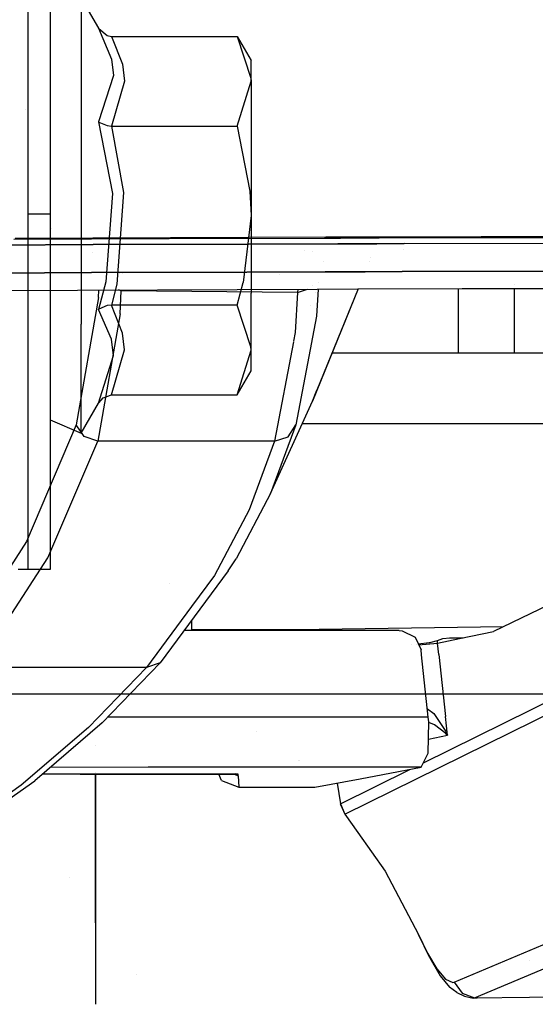
# Model space of a CAD drawing. Units: millimetres. Extents: x -1750 to 7950, y -1489 to 8051.
# Drawn here: x 486 to 532, y 878 to 966 of the extents above; entities that cross this region are included whole.
import ezdxf

# ---------------------------------------------------------------- set-up
doc = ezdxf.new("R2010")
doc.units = ezdxf.units.MM
for name, color, linetype, true_color in [('1', 7, 'CONTINUOUS', 0xffffff), ('5', 7, 'CONTINUOUS', 0xffffff), ('HIDDEN_LINE', 7, 'CONTINUOUS', 0xffffff)]:
    doc.layers.add(name, color=color, linetype=linetype, true_color=true_color)
doc.styles.add('blockfont', font='simplex.shx')
doc.dimstyles.get("Standard").update_dxf_attribs({"dimtxt": 0.18, "dimasz": 0.18, "dimexe": 0.18, "dimexo": 0.0625, "dimgap": 0.09, "dimtad": 0, "dimtih": 1, "dimtoh": 1, "dimdec": 4, "dimzin": 0, "dimdsep": 46, "dimtxsty": 'Standard', "dimcen": 0.09, "dimadec": 0, "dimazin": 0, "dimtfac": 1, "dimtdec": 4, "dimtofl": 0, "dimtmove": 0, "dimatfit": 3, "dimfxl": 1, "dimtolj": 1, "dimtzin": 0, "dimarcsym": 0})

# ---------------------------------------------------------------- blocks, each defined once
blk = doc.blocks.new('DimnDraft3D1')
at = {"layer": 'HIDDEN_LINE', "color": 18, "linetype": 'CONTINUOUS'}
for p, q in [((96.875, 8050.983507), (3.125, 8050.983507)), ((3.125, 8050.983507), (3.125, 8025.983507)), ((96.875, 8025.983507), (96.875, 8050.983507)), ((-433.387488, 7835.649856), (-433.387488, 7953.064757)), ((433.387488, 7835.649856), (433.387488, 7953.064757)), ((-433.387488, 7949.889757), (-98.4625, 7949.889757)), ((433.387488, 7949.889757), (98.4625, 7949.889757)), ((3.125, 7873.796007), (3.125, 7848.796007)), ((96.875, 7848.796007), (96.875, 7873.796007)), ((3.125, 7848.796007), (96.875, 7848.796007))]:
    blk.add_line(p, q, dxfattribs=at)
for points in [[(-433.387488, 7949.889757), (-383.387537, 7963.287217), (-383.387439, 7936.492298), (-433.387488, 7949.889757)], [(433.387488, 7949.889757), (383.387537, 7936.492298), (383.387439, 7963.287217), (433.387488, 7949.889757)]]:
    blk.add_solid(points, dxfattribs=at)
at = {"layer": 'HIDDEN_LINE', "color": 18, "linetype": 'CONTINUOUS', "char_height": 50, "attachment_point": 8, "rotation": 90, "line_spacing_factor": 0.903614, "style": 'blockfont'}
for s, insert in [('\\W01.000;34.1 ', (-30.729167, 7949.889757)), ('\\W01.000;867 ', (91.145833, 7949.889757))]:
    blk.add_mtext(s, dxfattribs=dict(at, insert=insert))

msp = doc.modelspace()

# ---------------------------------------------------------------- linework, layer by layer
at = {"layer": '1', "color": 18, "linetype": 'CONTINUOUS'}
for p, q in [((486.490011, 1100.954503, 942.892194), (486.490011, 916.954488, 942.892194)), ((488.489985, 976.667374, 898.000002), (488.489985, 964.954585, 909.712791)), ((491.284013, 968.347996, 875), (492.835343, 965.661019, 875)), ((491.284013, 967.16854, 881.68925), (491.284013, 963.772267, 887.571633)), ((491.284013, 967.16854, 881.68925), (491.284013, 963.772267, 887.571633)), ((492.835343, 965.661019, 875), (492.85987, 965.620011, 875)), ((492.835343, 965.661019, 875), (494.00726, 962.860554, 879.719913)), ((492.835343, 965.661019, 875), (494.00726, 962.860554, 879.719913)), ((492.85987, 965.620011, 875), (493.61214, 964.985341, 875)), ((488.489985, 964.954585, 909.712791), (488.489985, 948.954552, 913.999975)), ((493.61214, 964.985341, 875), (494.01021, 964.912623, 875)), ((494.01021, 964.912623, 875), (494.997114, 962.412566, 879.330158)), ((494.01021, 964.912623, 875), (505.30231, 964.912623, 875)), ((494.01021, 964.912623, 875), (494.997114, 962.412566, 879.330158)), ((505.30231, 964.912623, 875), (506.542623, 961.168736, 881.484747)), ((505.30231, 964.912623, 875), (506.542623, 961.168736, 881.484747)), ((505.30231, 964.912623, 875), (506.549418, 962.752551, 875)), ((491.284013, 963.772267, 887.571633), (491.284013, 958.56902, 891.937733)), ((491.284013, 963.772267, 887.571633), (491.284013, 958.56902, 891.937733)), ((494.00726, 962.860554, 879.719913), (494.184524, 961.384505, 882.253885)), ((494.00726, 962.860554, 879.719913), (494.184524, 961.384505, 882.253885)), ((494.997114, 962.412566, 879.330158), (495.174408, 960.889786, 881.967604)), ((494.997114, 962.412566, 879.330158), (495.174408, 960.889786, 881.967604)), ((506.549418, 960.881919, 881.981313), (506.549418, 962.752551, 875)), ((494.184524, 961.384505, 882.253885), (492.835343, 957.225531, 889.610708)), ((494.184524, 961.384505, 882.253885), (492.835343, 957.225531, 889.610708)), ((506.542623, 961.168736, 881.484747), (506.549418, 960.881919, 881.981313)), ((506.542623, 961.168736, 881.484747), (506.549418, 960.881919, 881.981313)), ((495.174408, 960.889786, 881.967604), (494.01021, 956.851214, 888.962626)), ((495.174408, 960.889786, 881.967604), (494.01021, 956.851214, 888.962626)), ((505.30231, 956.851214, 888.962626), (506.549418, 960.881919, 881.981313)), ((505.30231, 956.851214, 888.962626), (506.549418, 960.881919, 881.981313)), ((506.549418, 960.881919, 881.981313), (506.549418, 955.771416, 887.091994)), ((491.284013, 958.56902, 891.937733), (491.284013, 952.186316, 894.260883)), ((491.284013, 958.56902, 891.937733), (491.284013, 952.186316, 894.260883)), ((486.276837, 958.315104, 875), (486.276837, 958.315104, 875)), ((492.835343, 957.225531, 889.610708), (492.85987, 957.205027, 889.575124)), ((492.835343, 957.225531, 889.610708), (494.102806, 950.78513, 889.539421)), ((492.835343, 957.225531, 889.610708), (492.85987, 957.205027, 889.575124)), ((492.835343, 957.225531, 889.610708), (494.102806, 950.78513, 889.539421)), ((492.85987, 957.205027, 889.575124), (493.61214, 956.887692, 889.025688)), ((492.85987, 957.205027, 889.575124), (493.61214, 956.887692, 889.025688)), ((493.61214, 956.887692, 889.025688), (494.01021, 956.851214, 888.962626)), ((493.61214, 956.887692, 889.025688), (494.01021, 956.851214, 888.962626)), ((494.01021, 956.851214, 888.962626), (495.09269, 950.862616, 888.962626)), ((494.01021, 956.851214, 888.962626), (505.30231, 956.851214, 888.962626)), ((494.01021, 956.851214, 888.962626), (495.09269, 950.862616, 888.962626)), ((494.01021, 956.851214, 888.962626), (505.30231, 956.851214, 888.962626)), ((505.30231, 956.851214, 888.962626), (506.450474, 950.983733, 888.962626)), ((505.30231, 956.851214, 888.962626), (506.450474, 950.983733, 888.962626)), ((506.549418, 955.771416, 887.091994), (506.549418, 948.790044, 888.962626)), ((491.284013, 952.186316, 894.260883), (491.284013, 945.393771, 894.260883)), ((491.284013, 952.186316, 894.260883), (491.284013, 945.393771, 894.260883)), ((494.102806, 950.78513, 889.539421), (493.484676, 942.834347, 889.576554)), ((494.102806, 950.78513, 889.539421), (493.484676, 942.834347, 889.576554)), ((495.09269, 950.862616, 888.962626), (494.47453, 942.618102, 888.962626)), ((495.09269, 950.862616, 888.962626), (494.47453, 942.618102, 888.962626)), ((506.450474, 950.983733, 888.962626), (506.549418, 948.790044, 888.962626)), ((506.450474, 950.983733, 888.962626), (506.549418, 948.790044, 888.962626)), ((486.490011, 948.954552, 913.999975), (488.489985, 948.954552, 913.999975)), ((486.490011, 948.954552, 913.999975), (488.489985, 948.954552, 913.999975)), ((488.489985, 948.954552, 913.999975), (488.489985, 916.954488, 913.999975)), ((506.549418, 948.790044, 888.962626), (505.831063, 942.765683, 888.962626)), ((506.549418, 948.790044, 888.962626), (505.831063, 942.765683, 888.962626)), ((506.549418, 948.790044, 888.962626), (506.549418, 941.808671, 887.091994)), ((491.284013, 945.393771, 894.260883), (491.284013, 939.011067, 891.937733)), ((491.284013, 945.393771, 894.260883), (491.284013, 939.011067, 891.937733)), ((493.484676, 942.834347, 889.576554), (492.835343, 940.354556, 889.610708)), ((493.484676, 942.834347, 889.576554), (492.835343, 940.354556, 889.610708)), ((494.47453, 942.618102, 888.962626), (494.01021, 940.728635, 888.962626)), ((494.47453, 942.618102, 888.962626), (494.01021, 940.728635, 888.962626)), ((505.30231, 940.728635, 888.962626), (505.831063, 942.765683, 888.962626)), ((505.30231, 940.728635, 888.962626), (505.831063, 942.765683, 888.962626)), ((506.549418, 936.69793, 881.981313), (506.549418, 941.808671, 887.091994)), ((493.61214, 940.692157, 889.025688), (492.85987, 940.37506, 889.575124)), ((493.61214, 940.692157, 889.025688), (492.85987, 940.37506, 889.575124)), ((494.01021, 940.728635, 888.962626), (493.61214, 940.692157, 889.025688)), ((494.01021, 940.728635, 888.962626), (493.61214, 940.692157, 889.025688)), ((494.997114, 938.228577, 884.632468), (494.01021, 940.728635, 888.962626)), ((494.997114, 938.228577, 884.632468), (494.01021, 940.728635, 888.962626)), ((505.30231, 940.728635, 888.962626), (494.01021, 940.728635, 888.962626)), ((505.30231, 940.728635, 888.962626), (494.01021, 940.728635, 888.962626)), ((506.542623, 936.984748, 882.47788), (505.30231, 940.728635, 888.962626)), ((506.542623, 936.984748, 882.47788), (505.30231, 940.728635, 888.962626)), ((492.85987, 940.37506, 889.575124), (492.835343, 940.354556, 889.610708)), ((492.85987, 940.37506, 889.575124), (492.835343, 940.354556, 889.610708)), ((494.00726, 937.667102, 884.825587), (492.835343, 940.354556, 889.610708)), ((494.00726, 937.667102, 884.825587), (492.835343, 940.354556, 889.610708)), ((491.284013, 933.80782, 887.571633), (491.284013, 939.011067, 891.937733)), ((491.284013, 933.80782, 887.571633), (491.284013, 939.011067, 891.937733)), ((495.174408, 936.706036, 881.995022), (494.997114, 938.228577, 884.632468)), ((495.174408, 936.706036, 881.995022), (494.997114, 938.228577, 884.632468)), ((494.184524, 936.210603, 882.280231), (494.00726, 937.667102, 884.825587)), ((494.184524, 936.210603, 882.280231), (494.00726, 937.667102, 884.825587)), ((492.835343, 931.919068, 875), (494.184524, 936.210603, 882.280231)), ((492.835343, 931.919068, 875), (494.184524, 936.210603, 882.280231)), ((494.01021, 932.667464, 875), (495.174408, 936.706036, 881.995022)), ((494.01021, 932.667464, 875), (495.174408, 936.706036, 881.995022)), ((505.30231, 932.667464, 875), (506.549418, 936.69793, 881.981313)), ((505.30231, 932.667464, 875), (506.549418, 936.69793, 881.981313)), ((506.549418, 936.69793, 881.981313), (506.542623, 936.984748, 882.47788)), ((506.549418, 936.69793, 881.981313), (506.542623, 936.984748, 882.47788)), ((506.549418, 934.827298, 875), (506.549418, 936.69793, 881.981313)), ((505.30231, 932.667464, 875), (506.549418, 934.827298, 875)), ((491.284013, 930.411547, 881.68925), (491.284013, 933.80782, 887.571633)), ((491.284013, 930.411547, 881.68925), (491.284013, 933.80782, 887.571633)), ((493.259102, 932.400912, 875), (494.01021, 932.667464, 875)), ((494.01021, 932.667464, 875), (505.30231, 932.667464, 875)), ((491.284013, 929.232091, 875), (492.835343, 931.919068, 875)), ((492.835343, 931.919068, 875), (492.85987, 931.960076, 875)), ((492.85987, 931.960076, 875), (493.259102, 932.400912, 875)), ((488.489985, 930.411547, 881.68925), (491.284013, 929.232091, 875)), ((491.284013, 929.232091, 875), (491.284013, 930.411547, 881.68925)), ((491.284013, 929.232091, 875), (491.284013, 930.411547, 881.68925)), ((486.490011, 916.954488, 942.892194), (485.618979, 916.954488, 949.433804)), ((488.489985, 916.954488, 913.999975), (486.490011, 916.954488, 913.999975)), ((711.175859, 905.750006, 1271.499977), (-711.175859, 905.750006, 1271.499977)), ((490.20322, 889.247918, 971.449971), (490.20322, 889.247918, 971.449971))]:
    msp.add_line(p, q, dxfattribs=at)
at = {"layer": '5', "color": 18, "linetype": 'CONTINUOUS'}
for p, q in [((485.341221, 946.76438, 2129.883528), (499.315441, 946.82458, 2129.065275)), ((485.341221, 946.76438, 2129.883528), (499.315441, 946.82458, 2129.065275)), ((488.605934, 947.632822, 2121.281884), (488.605934, 947.632822, 2121.281884)), ((499.315441, 946.82458, 2129.065275), (513.286769, 946.876079, 2128.198862)), ((499.315441, 946.82458, 2129.065275), (513.286769, 946.876079, 2128.198862)), ((513.286769, 946.876079, 2128.198862), (514.649164, 946.88016, 2128.109472)), ((513.286769, 946.876079, 2128.198862), (514.649164, 946.88016, 2128.109472)), ((514.651642, 946.880167, 2128.10931), (518.112474, 946.890535, 2127.882237)), ((514.651642, 946.880167, 2128.10931), (518.112474, 946.890535, 2127.882237)), ((518.11305, 946.890536, 2127.8822), (527.254939, 946.917921, 2127.282381)), ((518.11305, 946.890536, 2127.8822), (527.254939, 946.917921, 2127.282381)), ((527.125239, 946.811467, 2125.359535), (541.082442, 946.842223, 2124.391317)), ((527.254939, 946.917921, 2127.282381), (541.219532, 946.949393, 2126.31321)), ((527.254939, 946.917921, 2127.282381), (541.219532, 946.949393, 2126.31321)), ((492.350191, 946.179539, 2121.08326), (478.364676, 946.120173, 2121.880054)), ((478.364676, 946.120173, 2121.880054), (492.350191, 946.179539, 2121.08326)), ((485.231966, 946.660668, 2127.959251), (499.199688, 946.719915, 2127.141476)), ((506.33347, 946.230918, 2120.239019), (492.350191, 946.179539, 2121.08326)), ((492.350191, 946.179539, 2121.08326), (506.33347, 946.230918, 2120.239019)), ((499.199688, 946.719915, 2127.141476), (513.164222, 946.770459, 2126.275778)), ((514.364021, 946.255295, 2119.725739), (506.33347, 946.230918, 2120.239019)), ((506.33347, 946.230918, 2120.239019), (514.364021, 946.255295, 2119.725739)), ((513.164222, 946.770459, 2126.275778), (514.601031, 946.77468, 2126.181482)), ((517.856935, 946.265898, 2119.502486), (514.367341, 946.255305, 2119.725527)), ((514.367341, 946.255305, 2119.725527), (517.856935, 946.265898, 2119.502486)), ((514.603651, 946.774687, 2126.18131), (518.069245, 946.784867, 2125.953868)), ((520.314217, 946.273357, 2119.345427), (517.857593, 946.2659, 2119.502444)), ((517.857593, 946.2659, 2119.502444), (520.314217, 946.273357, 2119.345427)), ((518.069835, 946.784869, 2125.953829), (527.125239, 946.811467, 2125.359535)), ((520.314217, 946.273357, 2119.345427), (534.292102, 946.30602, 2118.400097)), ((520.314217, 946.273357, 2119.345427), (534.292102, 946.30602, 2118.400097)), ((492.32611, 945.496525, 2111.064336), (492.32611, 945.496525, 2111.064336)), ((506.307789, 945.557, 2110.317076), (506.307789, 945.557, 2110.317076)), ((511.38562, 945.664009, 2109.923009), (511.38562, 945.664009, 2109.923009)), ((511.38562, 945.664009, 2109.923009), (511.38562, 945.664009, 2109.923009)), ((512.115397, 945.58212, 2110.006685), (512.115397, 945.58212, 2110.006685)), ((520.290753, 945.702518, 2109.447019), (520.290753, 945.702518, 2109.447019)), ((520.290753, 945.702518, 2109.447019), (520.290753, 945.702518, 2109.447019)), ((513.093025, 944.648093, 2073.143869), (513.093025, 944.648093, 2073.143869)), ((513.093025, 944.648093, 2073.143869), (513.093025, 944.648093, 2073.143869)), ((517.200992, 944.660392, 1965.958401), (517.200992, 944.660392, 1965.958401)), ((517.338267, 944.996053, 1968.428879), (517.338267, 944.996053, 1968.428879)), ((492.197931, 943.659335, 2118.32571), (478.222787, 943.601519, 2119.120359)), ((478.222787, 943.601519, 2119.120359), (492.197931, 943.659335, 2118.32571)), ((506.170273, 943.709046, 2117.483616), (492.197931, 943.659335, 2118.32571)), ((492.197931, 943.659335, 2118.32571), (506.170273, 943.709046, 2117.483616)), ((492.886203, 943.629955, 2073.870663), (492.886203, 943.629955, 2073.870663)), ((492.886203, 943.629955, 2073.870663), (492.886203, 943.629955, 2073.870663)), ((494.687598, 943.553059, 2075.678083), (494.687598, 943.553059, 2075.678083)), ((494.687598, 943.553059, 2075.678083), (494.687598, 943.553059, 2075.678083)), ((494.970986, 943.540962, 2075.662396), (494.970986, 943.540962, 2075.662396)), ((494.970986, 943.540962, 2075.662396), (494.970986, 943.540962, 2075.662396)), ((513.211532, 943.729716, 2117.034278), (506.170273, 943.709046, 2117.483616)), ((506.170273, 943.709046, 2117.483616), (513.211532, 943.729716, 2117.034278)), ((509.08027, 943.487707, 2074.854552), (509.08027, 943.487707, 2074.854552)), ((509.08027, 943.487707, 2074.854552), (509.08027, 943.487707, 2074.854552)), ((516.823724, 943.74032, 2116.803766), (513.21825, 943.729736, 2117.033849)), ((513.21825, 943.729736, 2117.033849), (516.823724, 943.74032, 2116.803766)), ((516.81734, 943.740301, 1966.574771), (516.81734, 943.740301, 1966.574771)), ((516.81734, 943.740301, 1966.574771), (516.81734, 943.740301, 1966.574771)), ((520.139515, 943.750054, 2116.592169), (516.824714, 943.740323, 2116.803703)), ((516.824714, 943.740323, 2116.803703), (520.139515, 943.750054, 2116.592169)), ((534.105361, 943.781286, 2115.648985), (520.139515, 943.750054, 2116.592169)), ((520.139515, 943.750054, 2116.592169), (534.105361, 943.781286, 2115.648985)), ((512.114901, 942.521029, 2072.989863), (512.114901, 942.521029, 2072.989863)), ((512.114901, 942.521029, 2072.989863), (512.114901, 942.521029, 2072.989863)), ((512.634946, 942.78694, 2069.254504), (512.634946, 942.78694, 2069.254504)), ((512.634946, 942.78694, 2069.254504), (512.634946, 942.78694, 2069.254504)), ((530.204892, 942.561203, 1403.753638), (530.204892, 942.561203, 1403.753638)), ((530.204892, 942.561203, 1403.753638), (530.204892, 942.561203, 1403.753638)), ((411.888719, 941.7409, 2116.163969), (512.504194, 942.179649, 2110.801675)), ((492.83886, 941.420346, 2060.596704), (492.869265, 942.094028, 2064.910083)), ((492.83886, 941.420346, 2060.596704), (492.869265, 942.094028, 2064.910083)), ((494.86351, 942.02438, 2074.055672), (494.633117, 942.101719, 2074.04452)), ((494.86351, 942.02438, 2074.055672), (494.633117, 942.101719, 2074.04452)), ((494.769484, 939.957172, 2060.804129), (494.86351, 942.02438, 2074.055672)), ((494.769484, 939.957172, 2060.804129), (494.86351, 942.02438, 2074.055672)), ((494.86351, 942.02438, 2074.055672), (494.873389, 942.102767, 2074.212864)), ((494.86351, 942.02438, 2074.055672), (494.873389, 942.102767, 2074.212864)), ((510.735273, 941.874534, 2073.097944), (494.86351, 942.02438, 2074.055672)), ((510.735273, 941.874534, 2073.097944), (494.86351, 942.02438, 2074.055672)), ((510.735273, 941.874534, 2073.097944), (510.515749, 938.274175, 2049.840212)), ((510.735273, 941.874534, 2073.097944), (510.515749, 938.274175, 2049.840212)), ((510.735273, 941.874534, 2073.097944), (511.632906, 942.175849, 2073.04638)), ((510.735273, 941.874534, 2073.097944), (511.632906, 942.175849, 2073.04638)), ((510.77541, 942.17211, 2073.694683), (510.735273, 941.874534, 2073.097944)), ((510.77541, 942.17211, 2073.694683), (510.735273, 941.874534, 2073.097944)), ((516.186294, 942.195705, 1955.21166), (512.066007, 932.110578, 1881.018519)), ((516.186294, 942.195705, 1955.21166), (512.066007, 932.110578, 1881.018519)), ((512.375733, 941.877979, 1973.552509), (512.375733, 941.877979, 1973.552509)), ((512.59803, 942.180058, 2065.330749), (512.44992, 939.745218, 2049.588442)), ((512.59803, 942.180058, 2065.330749), (512.44992, 939.745218, 2049.588442)), ((516.193027, 942.195735, 1947.81847), (512.472391, 933.098108, 1880.859733)), ((512.513005, 942.179687, 2110.801205), (516.191833, 942.195729, 2110.605142)), ((516.193027, 942.195735, 2110.605079), (525.530815, 942.236453, 2110.107422)), ((525.176167, 942.234907, 1372.003675), (525.176167, 936.402351, 1372.003675)), ((525.530815, 942.236453, 2110.107422), (601.58366, 942.221552, 2104.150295)), ((530.204892, 942.235537, 1403.753638), (530.204892, 936.402351, 1403.753638)), ((530.204892, 942.235537, 1403.753638), (530.204892, 936.402351, 1403.753638)), ((492.83886, 941.420346, 2060.596704), (490.83671, 929.958373, 1982.921481)), ((492.83886, 941.420346, 2060.596704), (490.83671, 929.958373, 1982.921481)), ((511.862443, 940.749826, 1970.158552), (511.862443, 940.749826, 1970.158552)), ((494.769484, 939.957172, 2060.804129), (492.76191, 928.497821, 1983.046412)), ((494.769484, 939.957172, 2060.804129), (492.76191, 928.497821, 1983.046412)), ((512.44992, 939.745218, 2049.588442), (510.591149, 929.97244, 1982.753754)), ((512.44992, 939.745218, 2049.588442), (510.591149, 929.97244, 1982.753754)), ((510.515749, 938.274175, 2049.840212), (510.368327, 937.499085, 2044.544316)), ((510.515749, 938.274175, 2049.840212), (510.368327, 937.499085, 2044.544316)), ((510.357491, 937.442113, 2044.155049), (508.656263, 928.497702, 1983.041286)), ((510.357491, 937.442113, 2044.155049), (508.656263, 928.497702, 1983.041286)), ((530.204892, 936.402351, 1394.423604), (513.82372, 936.402351, 1394.423604)), ((536.648393, 936.402351, 1415.259361), (530.204892, 936.402351, 1403.753638)), ((512.066007, 932.110578, 1881.018519), (512.472391, 933.098108, 1880.859733)), ((508.309841, 923.796088, 1937.676311), (512.066007, 932.110578, 1881.018519)), ((510.606341, 930.05231, 1400.773644), (510.606341, 930.05231, 1400.773644)), ((510.606341, 930.05231, 1400.773644), (510.606341, 930.05231, 1400.773644)), ((560.033031, 930.05231, 1400.773644), (511.136161, 930.05231, 1400.773644)), ((560.033031, 930.05231, 1400.773644), (511.136161, 930.05231, 1400.773644)), ((490.83671, 929.958373, 1982.921481), (486.353695, 919.465333, 1905.214071)), ((490.83671, 929.958373, 1982.921481), (486.353695, 919.465333, 1905.214071)), ((491.553068, 928.908139, 1983.03926), (490.83671, 929.958373, 1982.921481)), ((491.553068, 928.908139, 1983.03926), (490.83671, 929.958373, 1982.921481)), ((510.591149, 929.97244, 1982.753754), (508.309841, 923.796088, 1937.676311)), ((510.591149, 929.97244, 1982.753754), (508.309841, 923.796088, 1937.676311)), ((509.880066, 928.905636, 1982.933164), (510.591149, 929.97244, 1982.753754)), ((509.880066, 928.905636, 1982.933164), (510.591149, 929.97244, 1982.753754)), ((488.271147, 918.010741, 1905.26104), (492.76191, 928.497821, 1983.046412)), ((488.271147, 918.010741, 1905.26104), (492.76191, 928.497821, 1983.046412)), ((492.76191, 928.497821, 1983.046412), (491.553068, 928.908139, 1983.03926)), ((492.76191, 928.497821, 1983.046412), (491.553068, 928.908139, 1983.03926)), ((500.709116, 928.497821, 1983.043909), (492.76191, 928.497821, 1983.046412)), ((500.709116, 928.497821, 1983.043909), (492.76191, 928.497821, 1983.046412)), ((506.277048, 928.497738, 1983.042072), (500.709116, 928.497821, 1983.043909)), ((506.277048, 928.497738, 1983.042072), (500.709116, 928.497821, 1983.043909)), ((504.469191, 928.497765, 1832.47966), (504.469191, 928.497765, 1832.47966)), ((504.469191, 928.497765, 1832.47966), (504.469191, 928.497765, 1832.47966)), ((508.656263, 928.497702, 1983.041286), (506.287955, 928.497737, 1983.042068)), ((508.656263, 928.497702, 1983.041286), (506.287955, 928.497737, 1983.042068)), ((508.656263, 928.497702, 1983.041286), (506.375253, 922.318608, 1937.989831)), ((508.656263, 928.497702, 1983.041286), (506.375253, 922.318608, 1937.989831)), ((508.656263, 928.497702, 1983.041286), (509.880066, 928.905636, 1982.933164)), ((508.656263, 928.497702, 1983.041286), (509.880066, 928.905636, 1982.933164)), ((508.309841, 923.796088, 1937.676311), (505.203426, 917.909771, 1892.626762)), ((506.375253, 922.318608, 1937.989831), (503.269851, 916.429549, 1892.967224)), ((506.375253, 922.318608, 1937.989831), (503.269851, 916.429549, 1892.967224)), ((486.353695, 919.465333, 1905.214071), (483.124912, 914.439946, 1865.72659)), ((486.353695, 919.465333, 1905.214071), (483.124912, 914.439946, 1865.72659)), ((485.037386, 912.989765, 1865.735412), (488.271147, 918.010741, 1905.26104)), ((485.037386, 912.989765, 1865.735412), (488.271147, 918.010741, 1905.26104)), ((504.495561, 916.83653, 1892.819405), (505.203426, 917.909771, 1892.626762)), ((504.495561, 916.83653, 1892.819405), (498.370558, 908.552319, 1826.052785)), ((540.699005, 917.3204, 1668.928266), (528.36132, 911.381394, 1613.408804)), ((503.269851, 916.429549, 1892.967224), (501.195224, 913.623812, 1870.364062)), ((503.269851, 916.429549, 1892.967224), (501.195224, 913.623812, 1870.364062)), ((499.263914, 915.673779, 1572.843313), (499.263914, 915.673779, 1572.843313)), ((522.052626, 899.575709, 1587.443499), (554.507732, 915.617257, 1734.63726)), ((522.052626, 899.575709, 1587.443499), (554.507732, 915.617257, 1734.63726)), ((514.989853, 894.943267, 1553.601384), (554.924786, 914.648682, 1734.6735)), ((514.989853, 894.943267, 1553.601384), (554.924786, 914.648682, 1734.6735)), ((501.19514, 913.623698, 1870.363142), (497.14449, 908.145577, 1826.231122)), ((501.19514, 913.623698, 1870.363142), (497.14449, 908.145577, 1826.231122)), ((501.19522, 913.623806, 1870.364017), (501.195164, 913.623731, 1870.363408)), ((501.19522, 913.623806, 1870.364017), (501.195164, 913.623731, 1870.363408)), ((501.194867, 912.372264, 1576.178895), (501.194775, 911.870509, 1576.221585)), ((501.194666, 911.460111, 1593.308014), (500.520552, 911.460237, 1593.308747)), ((519.873381, 911.456615, 1593.287706), (501.194677, 911.460111, 1593.308014)), ((501.194775, 911.870509, 1576.221585), (501.194687, 911.460111, 1575.966243)), ((505.58275, 911.525756, 1519.550562), (501.1947, 911.523227, 1519.526512)), ((510.451974, 911.536726, 1518.111288), (503.611548, 911.52462, 1516.849646)), ((510.609627, 911.537081, 1519.659042), (505.58275, 911.525756, 1519.550562)), ((529.2615, 911.814714, 1522.298786), (510.609627, 911.537081, 1519.659042)), ((519.873381, 911.456615, 1593.287706), (520.152688, 911.438018, 1593.285561)), ((520.152688, 911.438018, 1593.285561), (521.30419, 910.872132, 1593.22989)), ((521.30419, 910.872132, 1593.22989), (521.850407, 909.722835, 1593.118668)), ((522.645891, 910.39446, 1591.616154), (523.310184, 910.573751, 1593.153715)), ((523.310184, 910.573751, 1593.153715), (523.791671, 910.754949, 1595.103621)), ((523.323059, 910.451561, 1593.141794), (523.310184, 910.573751, 1593.153715)), ((523.323059, 910.451561, 1593.141794), (523.310184, 910.573751, 1593.153715)), ((523.335993, 910.329372, 1593.129992), (525.294542, 910.738498, 1600.938797)), ((523.335993, 910.329372, 1593.129992), (525.294542, 910.738498, 1600.938797)), ((523.791671, 910.754949, 1595.103621), (524.443746, 910.802752, 1597.655416)), ((524.443746, 910.802752, 1597.655416), (525.619398, 910.806598, 1597.6548)), ((525.294542, 910.738498, 1600.938797), (524.443746, 910.802752, 1597.655416)), ((525.294542, 910.738498, 1600.938797), (524.443746, 910.802752, 1597.655416)), ((525.294542, 910.738498, 1600.938797), (528.36132, 911.381394, 1613.408804)), ((521.019285, 910.229671, 1590.145282), (521.019285, 910.229671, 1590.145282)), ((521.394986, 910.182941, 1590.338922), (521.394986, 910.182941, 1590.338922)), ((521.394986, 910.182941, 1590.338922), (521.394986, 910.182941, 1590.338922)), ((521.593685, 910.263005, 1590.468182), (522.571266, 910.381228, 1591.504931)), ((521.627825, 910.191171, 1590.494097), (523.335993, 910.329372, 1593.129992)), ((521.627825, 910.191171, 1590.494097), (523.335993, 910.329372, 1593.129992)), ((521.896124, 909.29082, 1593.076944), (521.850407, 909.722835, 1593.118668)), ((522.571266, 910.381228, 1591.504931), (522.645891, 910.39446, 1591.616154)), ((523.335993, 910.329372, 1593.129992), (523.323059, 910.451561, 1593.141794)), ((523.335993, 910.329372, 1593.129992), (523.323059, 910.451561, 1593.141794)), ((523.444653, 909.301549, 1593.029737), (523.335993, 910.329372, 1593.129992)), ((523.444653, 909.301549, 1593.029737), (523.335993, 910.329372, 1593.129992)), ((522.490025, 903.68548, 1592.536569), (521.896124, 909.29082, 1593.076944)), ((523.444653, 909.301549, 1593.029737), (524.032533, 903.739721, 1592.48817)), ((523.444653, 909.301549, 1593.029737), (524.032533, 903.739721, 1592.48817)), ((489.153773, 908.145577, 1826.233268), (481.163085, 908.145577, 1826.235414)), ((489.153773, 908.145577, 1826.233268), (481.163085, 908.145577, 1826.235414)), ((497.14449, 908.145577, 1826.231122), (489.153773, 908.145577, 1826.233268)), ((497.14449, 908.145577, 1826.231122), (489.153773, 908.145577, 1826.233268)), ((497.14449, 908.145577, 1826.231122), (491.928428, 902.756006, 1780.79319)), ((497.14449, 908.145577, 1826.231122), (491.928428, 902.756006, 1780.79319)), ((498.370558, 908.552319, 1826.052785), (493.154347, 903.162628, 1780.593514)), ((498.370558, 908.552319, 1826.052785), (497.14449, 908.145577, 1826.231122)), ((498.370558, 908.552319, 1826.052785), (497.14449, 908.145577, 1826.231122)), ((522.411045, 904.430902, 1590.135548), (522.987306, 904.005677, 1590.552807)), ((522.411045, 904.430902, 1590.135548), (522.987306, 904.005677, 1590.552807)), ((497.306645, 903.675705, 1592.562556), (493.649528, 903.674278, 1592.566344)), ((497.306645, 903.675705, 1592.562556), (493.649528, 903.674278, 1592.566344)), ((501.193164, 903.677214, 1592.558546), (497.306645, 903.675705, 1592.562556)), ((501.193164, 903.677214, 1592.558546), (497.306645, 903.675705, 1592.562556)), ((501.193221, 903.677214, 1592.558546), (501.193177, 903.677214, 1592.558546)), ((501.193221, 903.677214, 1592.558546), (501.193177, 903.677214, 1592.558546)), ((504.483655, 903.678491, 1592.55515), (501.193227, 903.677214, 1592.558546)), ((504.483655, 903.678491, 1592.55515), (501.193227, 903.677214, 1592.558546)), ((522.490025, 903.68548, 1592.536569), (504.483967, 903.678491, 1592.55515)), ((522.490025, 903.68548, 1592.536569), (504.483967, 903.678491, 1592.55515)), ((520.800023, 903.684824, 1587.678342), (520.800023, 903.684824, 1587.678342)), ((520.800023, 903.684824, 1587.678342), (520.800023, 903.684824, 1587.678342)), ((522.530258, 903.260142, 1592.477083), (522.490025, 903.68548, 1592.536569)), ((522.987306, 904.005677, 1590.552807), (524.076521, 902.383596, 1592.022061)), ((522.987306, 904.005677, 1590.552807), (524.076521, 902.383596, 1592.022061)), ((524.210811, 902.053148, 1592.323899), (524.032533, 903.739721, 1592.48817)), ((524.210811, 902.053148, 1592.323899), (524.032533, 903.739721, 1592.48817)), ((491.928428, 902.756006, 1780.79319), (485.873491, 897.544056, 1735.456347)), ((491.928428, 902.756006, 1780.79319), (485.873491, 897.544056, 1735.456347)), ((493.154347, 903.162628, 1780.593514), (487.098873, 897.950679, 1735.234976)), ((522.486866, 900.432855, 1590.887308), (522.530258, 903.260142, 1592.477083)), ((523.054242, 902.975589, 1589.708328), (522.529055, 903.181746, 1588.99084)), ((523.054242, 902.975589, 1589.708328), (522.529055, 903.181746, 1588.99084)), ((524.068713, 902.211338, 1591.890812), (523.054242, 902.975589, 1589.708328)), ((524.068713, 902.211338, 1591.890812), (523.054242, 902.975589, 1589.708328)), ((507.013629, 902.425585, 1566.600968), (507.013629, 902.425585, 1566.600968)), ((507.013629, 902.425585, 1566.600968), (507.013629, 902.425585, 1566.600968)), ((522.506421, 901.707024, 1585.710239), (524.210811, 902.053148, 1592.323899)), ((522.506421, 901.707024, 1585.710239), (524.210811, 902.053148, 1592.323899)), ((524.206936, 902.057797, 1592.311263), (524.068713, 902.211338, 1591.890812)), ((524.206936, 902.057797, 1592.311263), (524.068713, 902.211338, 1591.890812)), ((524.076521, 902.383596, 1592.022061), (524.207234, 902.062804, 1592.315078)), ((524.076521, 902.383596, 1592.022061), (524.207234, 902.062804, 1592.315078)), ((524.210811, 902.053148, 1592.323899), (524.206936, 902.057797, 1592.311263)), ((524.210811, 902.053148, 1592.323899), (524.206936, 902.057797, 1592.311263)), ((524.210811, 902.053148, 1592.323899), (524.207234, 902.062804, 1592.315078)), ((524.210811, 902.053148, 1592.323899), (524.207234, 902.062804, 1592.315078)), ((492.550474, 901.163025, 1525.763901), (492.550474, 901.163025, 1525.763901)), ((492.550474, 901.163025, 1525.763901), (492.550474, 901.163025, 1525.763901)), ((521.847367, 899.170548, 1587.80849), (522.486866, 900.432855, 1590.887308)), ((497.303516, 899.16113, 1587.834597), (488.501275, 899.157728, 1587.843933)), ((497.303516, 899.16113, 1587.834597), (488.501275, 899.157728, 1587.843933)), ((505.966881, 899.164454, 1587.825382), (497.303516, 899.16113, 1587.834597)), ((505.966881, 899.164454, 1587.825382), (497.303516, 899.16113, 1587.834597)), ((521.847367, 899.170548, 1587.80849), (505.966892, 899.164454, 1587.825382)), ((521.847367, 899.170548, 1587.80849), (505.966892, 899.164454, 1587.825382)), ((510.807636, 899.786013, 1551.124153), (510.807636, 899.786013, 1551.124153)), ((510.915266, 899.780012, 1550.905994), (510.915266, 899.780012, 1550.905994)), ((516.375363, 898.126274, 1566.830039), (521.847367, 899.170548, 1587.80849)), ((521.182491, 899.145628, 1583.497173), (521.182491, 899.145628, 1583.497173)), ((521.182491, 899.145628, 1583.497173), (521.182491, 899.145628, 1583.497173)), ((487.038853, 898.547173, 1575.615054), (487.038853, 898.547173, 1575.615054)), ((487.038853, 898.547173, 1575.615054), (487.038853, 898.547173, 1575.615054)), ((491.181374, 898.548633, 1575.60122), (487.791559, 898.546874, 1575.574464)), ((491.181374, 898.548633, 1575.60122), (487.792214, 898.547439, 1575.612538)), ((491.181374, 898.548633, 1575.60122), (487.792214, 898.547439, 1575.612538)), ((505.384564, 898.55352, 1575.553775), (491.181374, 898.548633, 1575.60122)), ((505.384564, 898.55352, 1575.553775), (491.181374, 898.548633, 1575.60122)), ((491.181374, 898.548633, 1575.60122), (505.192041, 898.551136, 1575.39618)), ((492.550653, 898.685624, 1525.459716), (492.550653, 898.685624, 1525.459716)), ((492.550653, 898.685624, 1525.459716), (492.550653, 898.685624, 1525.459716)), ((492.550662, 898.549104, 1525.442953), (492.550662, 898.549104, 1525.442953)), ((492.550662, 898.549104, 1525.442953), (492.550662, 898.549104, 1525.442953)), ((492.550662, 898.548878, 1525.442926), (492.551118, 892.213987, 1524.665102)), ((492.551118, 892.213987, 1524.665102), (492.550662, 898.548878, 1525.442926)), ((503.645072, 898.552922, 1551.576648), (503.645072, 898.552922, 1551.576648)), ((503.908217, 897.982985, 1551.605701), (503.646024, 898.55086, 1551.576753)), ((505.393386, 898.411185, 1572.690248), (504.96795, 898.551096, 1573.265081)), ((505.035659, 898.579754, 1572.856311), (505.035659, 898.579754, 1572.856311)), ((505.092035, 898.553189, 1572.830141), (505.092035, 898.553189, 1572.830141)), ((505.096427, 898.551119, 1572.828102), (505.393386, 898.411185, 1572.690248)), ((505.130936, 898.572591, 1575.242472), (505.210484, 898.553461, 1575.34074)), ((505.130936, 898.572591, 1575.242472), (505.210484, 898.553461, 1575.34074)), ((505.210974, 898.553461, 1575.345458), (505.135015, 898.572284, 1575.27101)), ((505.377173, 898.553282, 1575.547695), (505.192041, 898.551136, 1575.39618)), ((505.377173, 898.553282, 1575.547695), (505.192041, 898.551136, 1575.39618)), ((505.209565, 898.550898, 1575.378776), (505.192041, 898.551136, 1575.39618)), ((505.227089, 898.549467, 1575.361252), (505.209565, 898.550898, 1575.378776)), ((505.211914, 898.553228, 1575.346378), (505.211914, 898.553228, 1575.346378)), ((505.218857, 898.551447, 1575.351082), (505.227089, 898.549467, 1575.361252)), ((505.218857, 898.551447, 1575.351082), (505.227089, 898.549467, 1575.361252)), ((505.227089, 898.549467, 1575.361252), (505.219089, 898.55145, 1575.353411)), ((505.227089, 898.549467, 1575.361252), (505.378485, 898.553163, 1575.546384)), ((505.227089, 898.549467, 1575.361252), (505.378485, 898.553163, 1575.546384)), ((505.384564, 898.55352, 1575.553775), (505.377173, 898.553282, 1575.547695)), ((505.384564, 898.55352, 1575.553775), (505.377173, 898.553282, 1575.547695)), ((505.384564, 898.55352, 1575.553775), (505.378485, 898.553163, 1575.546384)), ((505.384564, 898.55352, 1575.553775), (505.378485, 898.553163, 1575.546384)), ((505.393386, 898.411185, 1572.690248), (505.384564, 898.55352, 1575.553775)), ((505.393386, 898.411185, 1572.690248), (505.384564, 898.55352, 1575.553775)), ((505.393386, 898.411185, 1572.690248), (505.458057, 897.366554, 1551.640987)), ((505.393386, 898.411185, 1572.690248), (505.458057, 897.366554, 1551.640987)), ((512.27653, 897.371083, 1551.640153), (516.375363, 898.126274, 1566.830039)), ((514.591932, 895.88812, 1553.606987), (520.84645, 898.979533, 1581.973125)), ((514.591932, 895.88812, 1553.606987), (520.84645, 898.979533, 1581.973125)), ((485.873491, 897.544056, 1735.456347), (477.396262, 891.526341, 1681.416228)), ((485.873491, 897.544056, 1735.456347), (477.396262, 891.526341, 1681.416228)), ((478.091839, 891.557903, 1677.796811), (487.098873, 897.950679, 1735.234976)), ((503.908217, 897.982985, 1551.605701), (505.458057, 897.366554, 1551.640987)), ((505.458057, 897.366554, 1551.640987), (505.649877, 897.366681, 1551.640964)), ((505.64991, 897.366681, 1551.640964), (512.27653, 897.371083, 1551.640153)), ((514.285012, 897.741137, 1553.382429), (514.591932, 895.88812, 1553.606987)), ((514.641583, 895.759493, 1552.449107), (514.591932, 895.88812, 1553.606987)), ((514.591932, 895.88812, 1553.606987), (514.989853, 894.943267, 1553.601384)), ((514.591932, 895.88812, 1553.606987), (514.989853, 894.943267, 1553.601384)), ((514.641583, 895.759493, 1552.449107), (514.989853, 894.943267, 1553.601384)), ((514.989853, 894.943267, 1553.601384), (516.168033, 893.285595, 1553.766866)), ((516.168072, 893.28554, 1553.766871), (518.630922, 889.820367, 1554.112792)), ((492.551118, 892.213947, 1524.665097), (492.551625, 885.179073, 1523.801327)), ((492.551625, 885.179073, 1523.801327), (492.551118, 892.213947, 1524.665097)), ((518.630922, 889.820367, 1554.112792), (521.614015, 884.123236, 1554.713726)), ((492.551625, 885.179073, 1523.801327), (492.552153, 877.844363, 1522.900736)), ((492.551625, 885.179073, 1523.801327), (492.552153, 877.844363, 1522.900736)), ((522.621691, 882.021576, 1554.233074), (521.614015, 884.123236, 1554.713726)), ((521.614015, 884.123236, 1554.713726), (522.436082, 882.435471, 1555.231333)), ((521.614015, 884.123236, 1554.713726), (522.436082, 882.435471, 1555.231333)), ((524.825633, 879.840642, 1560.262442), (533.357322, 883.439928, 1594.070911)), ((524.825633, 879.840642, 1560.262442), (533.357322, 883.439928, 1594.070911)), ((522.436082, 882.435471, 1555.231333), (523.269176, 881.045371, 1556.343555)), ((522.436082, 882.435471, 1555.231333), (523.269176, 881.045371, 1556.343555)), ((522.621691, 882.021576, 1554.233074), (523.547828, 880.410105, 1555.608153)), ((526.663899, 878.42539, 1559.93259), (535.205781, 882.018238, 1593.771458)), ((526.663899, 878.42539, 1559.93259), (535.205781, 882.018238, 1593.771458)), ((531.634275, 881.747271, 1558.062381), (531.634275, 881.747271, 1558.062381)), ((496.248417, 880.488973, 1498.098228), (496.248417, 880.488973, 1498.098228)), ((523.269176, 881.045371, 1556.343555), (524.052501, 880.117685, 1557.938933)), ((523.269176, 881.045371, 1556.343555), (524.052501, 880.117685, 1557.938933)), ((523.547828, 880.410105, 1555.608153), (524.401546, 879.371434, 1557.515502)), ((524.052501, 880.117685, 1557.938933), (524.692893, 879.811794, 1559.78024)), ((524.052501, 880.117685, 1557.938933), (524.692893, 879.811794, 1559.78024)), ((524.692893, 879.811794, 1559.78024), (524.825633, 879.840642, 1560.262442)), ((524.692893, 879.811794, 1559.78024), (524.825633, 879.840642, 1560.262442)), ((524.825633, 879.840642, 1560.262442), (525.529802, 878.833324, 1560.185313)), ((524.825633, 879.840642, 1560.262442), (525.529802, 878.833324, 1560.185313)), ((525.06876, 878.911883, 1557.06656), (524.401546, 879.371434, 1557.515502)), ((525.06876, 878.911883, 1557.06656), (525.742769, 878.564984, 1559.488773)), ((525.529802, 878.833324, 1560.185313), (526.663899, 878.42539, 1559.93259)), ((525.529802, 878.833324, 1560.185313), (526.663899, 878.42539, 1559.93259)), ((531.607509, 878.471762, 1560.370803), (541.906118, 878.792554, 1563.402891)), ((525.742769, 878.564984, 1559.488773), (526.538491, 878.386289, 1559.259415)), ((526.538491, 878.386289, 1559.259415), (526.88236, 878.427439, 1559.107209)), ((526.538491, 878.386289, 1559.259415), (526.663899, 878.42539, 1559.93259)), ((526.538491, 878.386289, 1559.259415), (526.663899, 878.42539, 1559.93259)), ((526.663899, 878.42539, 1559.93259), (531.607509, 878.471762, 1560.370803))]:
    msp.add_line(p, q, dxfattribs=at)

# ---------------------------------------------------------------- dimensions: what is measured, and where the dimension line sits
at = {"layer": 'HIDDEN_LINE', "color": 18, "linetype": 'CONTINUOUS', "lineweight": -3}
dim = msp.add_linear_dim(base=(7949.889757, -433.387488), p1=(7873.796007, -3.125), p2=(7835.649856, 433.387488), angle=90, text='\\C18 <> ', dimstyle='Standard', override={"dimtxt": 50, "dimasz": 50, "dimexe": 3.175, "dimexo": 1.5875, "dimgap": 25, "dimtoh": 0, "dimdec": 1, "dimzin": 8, "dimpost": '\\X', "dimtxsty": 'blockfont', "dimsah": 1, "dimclrd": 18, "dimclre": 18, "dimclrt": 18, "dimtm": -0.002, "dimtdec": 1, "dimtofl": 1, "dimtmove": 0}, dxfattribs=at)
dim.commit()
dim.dimension.update_dxf_attribs({"geometry": 'DimnDraft3D1', "text_midpoint": (7949.889757, 96.875), "dimtype": 160})

doc.saveas('drawing.dxf')
